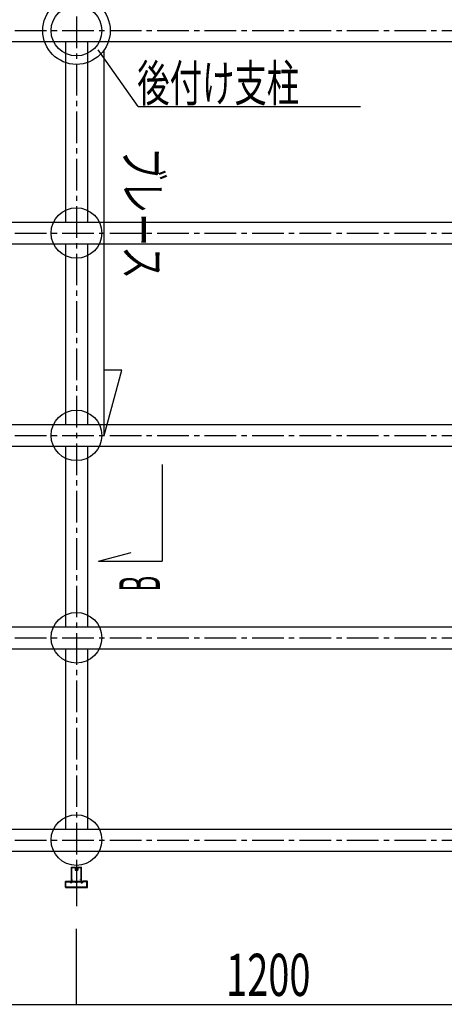
# Model space of a CAD drawing. Units: millimetres. Extents: x 21664 to 56848, y 29245 to 35098.
# Drawn here: x 32012 to 32515, y 32574 to 33742 of the extents above; entities that cross this region are included whole.
import ezdxf
from ezdxf.enums import TextEntityAlignment as Align

# ---------------------------------------------------------------- set-up
doc = ezdxf.new("R2010")
doc.units = ezdxf.units.MM
doc.header["$LTSCALE"] = 50
doc.linetypes.add('CENTER2', pattern=[1.125, 0.75, -0.125, 0.125, -0.125])
doc.linetypes.add('jw-line09', pattern=[60, 15, -45])
for name, color, linetype in [('0-0 0', 7, 'Continuous'), ('0-1 DEFPOINTS', 7, 'Continuous'), ('0-2', 7, 'Continuous'), ('0-3', 7, 'Continuous'), ('0-8 l--125', 7, 'Continuous'), ('0-E', 7, 'Continuous')]:
    doc.layers.add(name, color=color, linetype=linetype)
doc.layers.add('0-1', color=1, linetype='Continuous', true_color=0xff0000)
doc.styles.add('ＭＳ ゴシック', font='txt')

msp = doc.modelspace()

# ---------------------------------------------------------------- linework, layer by layer
at = {"layer": '0-0 0', "color": 1, "linetype": 'CENTER2'}
for p, q in [((32079.3, 34701.6), (32079.3, 32728.6)), ((31106.3, 33728.6), (33052.3, 33728.6)), ((31106.3, 33488.6), (33052.3, 33488.6)), ((31106.3, 33248.6), (33052.3, 33248.6)), ((31106.3, 33008.6), (33052.3, 33008.6)), ((31106.3, 32768.6), (33052.3, 32768.6))]:
    msp.add_line(p, q, dxfattribs=at)
at = {"layer": '0-0 0', "color": 1, "linetype": 'Continuous'}
for p, q in [((32079.3, 32573.8), (32079.3, 32663.5)), ((31599.3, 32573.8), (32079.3, 32573.8)), ((32079.3, 32573.8), (32559.3, 32573.8))]:
    msp.add_line(p, q, dxfattribs=at)
msp.add_point((32079.3, 32573.8), dxfattribs=at)
at = {"layer": '0-1', "linetype": 'Continuous'}
for p, q in [((31106.3, 33715.6), (33052.3, 33715.6)), ((31106.3, 33501.6), (33052.3, 33501.6)), ((31106.3, 33475.6), (33052.3, 33475.6)), ((31106.3, 33261.6), (33052.3, 33261.6)), ((31106.3, 33235.6), (33052.3, 33235.6)), ((31106.3, 33021.6), (33052.3, 33021.6)), ((31106.3, 32995.6), (33052.3, 32995.6)), ((31106.3, 32781.6), (33052.3, 32781.6)), ((31106.3, 32755.6), (33052.3, 32755.6))]:
    msp.add_line(p, q, dxfattribs=at)
at = {"layer": '0-1 DEFPOINTS', "color": 1, "linetype": 'Continuous'}
for centre in [(32079.3, 33728.6), (32079.3, 33488.6), (32079.3, 33248.6), (32079.3, 33008.6), (32079.3, 32768.6)]:
    msp.add_circle(centre, 30, dxfattribs=at)
at = {"layer": '0-2', "color": 7, "linetype": 'Continuous'}
for p, q in [((32066.3, 33715.6), (32066.3, 33501.6)), ((32092.3, 33715.6), (32092.3, 33501.6)), ((32066.3, 33475.6), (32066.3, 33261.6)), ((32092.3, 33475.6), (32092.3, 33261.6)), ((32066.3, 33235.6), (32066.3, 33021.6)), ((32092.3, 33235.6), (32092.3, 33021.6)), ((32066.3, 32995.6), (32066.3, 32781.6)), ((32092.3, 32995.6), (32092.3, 32781.6)), ((32073.3, 32718.7), (32073.3, 32736.3)), ((32073.5, 32736.5), (32078, 32736.5)), ((32073.8, 32736), (32077.4, 32736)), ((32073.8, 32721.8), (32073.8, 32736)), ((32077.4, 32736), (32077.8, 32735.6)), ((32077.8, 32735.6), (32077.8, 32733.1)), ((32078, 32732.9), (32080.6, 32732.9)), ((32078.1, 32736.1), (32078.1, 32736.4)), ((32078.1, 32736.1), (32078.4, 32735.9)), ((32078.3, 32735.7), (32078.4, 32735.8)), ((32078.3, 32735.7), (32078.4, 32735.6)), ((32078.3, 32735.4), (32078.4, 32735.5)), ((32078.3, 32735.3), (32078.4, 32735.3)), ((32078.3, 32735.1), (32078.4, 32735.1)), ((32078.3, 32735), (32078.4, 32735)), ((32078.3, 32734.8), (32078.4, 32734.8)), ((32078.3, 32734.7), (32078.4, 32734.6)), ((32078.3, 32734.5), (32078.4, 32734.5)), ((32078.3, 32734.4), (32078.4, 32734.3)), ((32078.3, 32734.1), (32078.4, 32734.2)), ((32078.3, 32734.1), (32078.4, 32734)), ((32078.3, 32733.8), (32078.4, 32733.9)), ((32078.3, 32733.8), (32078.3, 32733.7)), ((32078.3, 32733.7), (32080.3, 32733.7)), ((32080.5, 32736.3), (32080.2, 32736.1)), ((32080.3, 32735.9), (32080.2, 32735.9)), ((32080.3, 32735.8), (32080.2, 32735.8)), ((32080.3, 32735.6), (32080.2, 32735.6)), ((32080.3, 32735.5), (32080.2, 32735.4)), ((32080.3, 32735.3), (32080.2, 32735.3)), ((32080.3, 32735.2), (32080.2, 32735.1)), ((32080.3, 32734.9), (32080.2, 32735)), ((32080.3, 32734.9), (32080.2, 32734.8)), ((32080.3, 32734.6), (32080.2, 32734.7)), ((32080.3, 32734.5), (32080.2, 32734.5)), ((32080.3, 32734.3), (32080.2, 32734.3)), ((32080.3, 32734.2), (32080.2, 32734.2)), ((32080.3, 32734), (32080.2, 32734)), ((32080.3, 32733.9), (32080.3, 32733.7)), ((32080.5, 32736.3), (32080.5, 32736.4)), ((32080.6, 32736.5), (32085.1, 32736.5)), ((32081.2, 32736), (32080.8, 32735.6)), ((32080.8, 32735.6), (32080.8, 32733.1)), ((32081.2, 32736), (32084.8, 32736)), ((32084.8, 32721.8), (32084.8, 32736)), ((32085.3, 32718.7), (32085.3, 32736.3)), ((32074.3, 32721.8), (32073.8, 32721.8)), ((32073.8, 32721.3), (32073.8, 32719.7)), ((32074.3, 32721.3), (32073.8, 32721.3)), ((32074.4, 32721.4), (32074.4, 32721.7)), ((32084.2, 32721.4), (32084.2, 32721.7)), ((32084.3, 32721.8), (32084.8, 32721.8)), ((32084.3, 32721.3), (32084.8, 32721.3)), ((32084.8, 32721.3), (32084.8, 32719.7)), ((32066.3, 32712.6), (32066.3, 32719.6)), ((32066.4, 32719.7), (32072.2, 32719.7)), ((32066.4, 32712.5), (32079.2, 32712.5)), ((32066.8, 32713), (32066.8, 32719.1)), ((32066.8, 32719.1), (32071.9, 32719.1)), ((32066.8, 32713), (32091.8, 32713)), ((32071.9, 32719.1), (32072.3, 32718.1)), ((32072.3, 32719.6), (32072.7, 32718.7)), ((32073.8, 32718.1), (32072.4, 32718.1)), ((32072.7, 32718.7), (32073.3, 32718.7)), ((32073.8, 32719.7), (32079.2, 32719.7)), ((32074.1, 32719.2), (32073.9, 32719)), ((32073.9, 32718.2), (32073.9, 32719)), ((32074.1, 32719.2), (32077.5, 32719.2)), ((32077.9, 32718.7), (32077.5, 32719.2)), ((32078, 32718.7), (32080.6, 32718.7)), ((32079.3, 32719.6), (32079.2, 32719.7)), ((32079.4, 32719.7), (32079.3, 32719.6)), ((32079.4, 32719.7), (32084.8, 32719.7)), ((32079.4, 32712.5), (32092.2, 32712.5)), ((32080.7, 32718.7), (32081.1, 32719.2)), ((32081.1, 32719.2), (32084.5, 32719.2)), ((32084.5, 32719.2), (32084.7, 32719)), ((32084.7, 32718.2), (32084.7, 32719)), ((32084.8, 32718.1), (32086.2, 32718.1)), ((32085.9, 32718.7), (32085.3, 32718.7)), ((32086.3, 32719.6), (32085.9, 32718.7)), ((32086.7, 32719.1), (32086.3, 32718.1)), ((32092.2, 32719.7), (32086.4, 32719.7)), ((32091.8, 32719.1), (32086.7, 32719.1)), ((32091.8, 32713), (32091.8, 32719.1)), ((32092.3, 32712.6), (32092.3, 32719.6))]:
    msp.add_line(p, q, dxfattribs=at)
at = {"layer": '0-2', "color": 9, "linetype": 'jw-line09'}
msp.add_line((32079.3, 32743.5), (32079.3, 32690.3), dxfattribs=at)
at = {"layer": '0-2', "color": 7, "linetype": 'Continuous'}
for centre, radius, start, end in [((32073.5, 32736.3), 0.2, 90, 180), ((32078, 32733.1), 0.2, 180, 270), ((32078, 32736.4), 0.12, 0, 90), ((32078.3, 32735.7), 0.04, 120.2899, 239.7101), ((32078.3, 32735.4), 0.04, 120.2899, 239.7101), ((32078.3, 32735.1), 0.04, 120.2899, 239.7101), ((32078.3, 32734.7), 0.04, 120.2899, 239.7101), ((32078.3, 32734.4), 0.04, 120.2899, 239.7101), ((32078.3, 32734.1), 0.04, 120.2899, 239.7101), ((32078.3, 32733.8), 0.04, 120.2899, 180), ((32078.4, 32735.9), 0.08, 300.2899, 59.8919), ((32078.4, 32735.5), 0.08, 300.2899, 59.7101), ((32078.4, 32735.2), 0.08, 300.2899, 59.7101), ((32078.4, 32734.9), 0.08, 300.2899, 59.7101), ((32078.4, 32734.6), 0.08, 300.2899, 59.7101), ((32078.4, 32734.3), 0.08, 300.2899, 59.7101), ((32078.4, 32733.9), 0.08, 300.2899, 59.7101), ((32080.2, 32736), 0.08, 120.1081, 239.7101), ((32080.2, 32735.7), 0.08, 120.2899, 239.7101), ((32080.2, 32735.4), 0.08, 120.2899, 239.7101), ((32080.2, 32735.1), 0.08, 120.2899, 239.7101), ((32080.2, 32734.7), 0.08, 120.2899, 239.7101), ((32080.2, 32734.4), 0.08, 120.2899, 239.7101), ((32080.2, 32734.1), 0.08, 120.2899, 239.7101), ((32080.2, 32735.9), 0.04, 300.2899, 59.7101), ((32080.2, 32735.5), 0.04, 300.2899, 59.7101), ((32080.2, 32735.2), 0.04, 300.2899, 59.7101), ((32080.2, 32734.9), 0.04, 300.2899, 59.7101), ((32080.2, 32734.6), 0.04, 300.2899, 59.7101), ((32080.2, 32734.3), 0.04, 300.2899, 59.7101), ((32080.2, 32733.9), 0.04, 0, 59.7101), ((32080.6, 32736.4), 0.12, 90, 180), ((32080.6, 32733.1), 0.2, 270, 0), ((32085.1, 32736.3), 0.2, 0, 90), ((32074.3, 32721.7), 0.12, 0, 90), ((32074.3, 32721.4), 0.12, 270, 0), ((32084.3, 32721.7), 0.12, 90, 180), ((32084.3, 32721.4), 0.12, 180, 270), ((32066.4, 32719.6), 0.12, 90, 180), ((32066.4, 32712.6), 0.12, 180, 270), ((32072.2, 32719.6), 0.12, 21.8014, 90.0942), ((32072.4, 32718.2), 0.12, 201.8014, 270), ((32073.8, 32718.2), 0.12, 270, 0), ((32078, 32718.8), 0.12, 219.8056, 270), ((32080.6, 32718.8), 0.12, 270, 320.1944), ((32084.8, 32718.2), 0.12, 180, 270), ((32086.2, 32718.2), 0.12, 270, 338.1986), ((32086.4, 32719.6), 0.12, 89.9058, 158.1986), ((32092.2, 32719.6), 0.12, 0, 90), ((32092.2, 32712.6), 0.12, 270, 0)]:
    msp.add_arc(centre, radius, start, end, dxfattribs=at)
at = {"layer": '0-3', "color": 3, "linetype": 'Continuous'}
for p, q in [((32112.3, 33248.6), (32112.3, 33706)), ((32112.3, 33248.6), (32133, 33325.9)), ((32133, 33325.9), (32112.3, 33325.9))]:
    msp.add_line(p, q, dxfattribs=at)
msp.add_circle((32079.3, 33728.6), 40, dxfattribs=at)
at = {"layer": '0-8 l--125', "color": 7, "linetype": 'Continuous'}
for p, q in [((32180.9, 33214.1), (32180.9, 33099.4)), ((32105.5, 33099.4), (32144.1, 33109.7)), ((32105.5, 33099.4), (32180.9, 33099.4))]:
    msp.add_line(p, q, dxfattribs=at)
at = {"layer": '0-E', "color": 7, "linetype": 'Continuous'}
for q in [(32105.2, 33705.8), (32416.1, 33638.7)]:
    msp.add_line((32152.3, 33638.7), q, dxfattribs=at)

# ---------------------------------------------------------------- texts
at = {"layer": '0-0 0', "color": 1, "linetype": 'Continuous', "style": 'ＭＳ ゴシック', "width": 0.769531}
msp.add_text('1200', height=50, dxfattribs=at).set_placement((32256.8, 32583.8), (32356.8, 32583.8), align=Align.FIT)
at = {"layer": '0-8 l--125', "color": 7, "linetype": 'Continuous', "style": 'ＭＳ ゴシック', "width": 0.592178}
msp.add_text('B', height=48, rotation=90, dxfattribs=at).set_placement((32178.2, 33063.4), (32178.2, 33081.9), align=Align.FIT)
at = {"layer": '0-E', "color": 7, "linetype": 'Continuous', "style": 'ＭＳ ゴシック', "width": 0.684012}
msp.add_text('後付け支柱', height=43.2, dxfattribs=at).set_placement((32151.4, 33644.7), (32343.4, 33644.7), align=Align.FIT)
at = {"layer": '0-E', "color": 7, "linetype": 'Continuous', "style": 'ＭＳ ゴシック', "width": 0.694587}
msp.add_text('ブレース', height=43.2, rotation=270, dxfattribs=at).set_placement((32136.5, 33590), (32136.5, 33434), align=Align.FIT)

doc.saveas('drawing.dxf')
